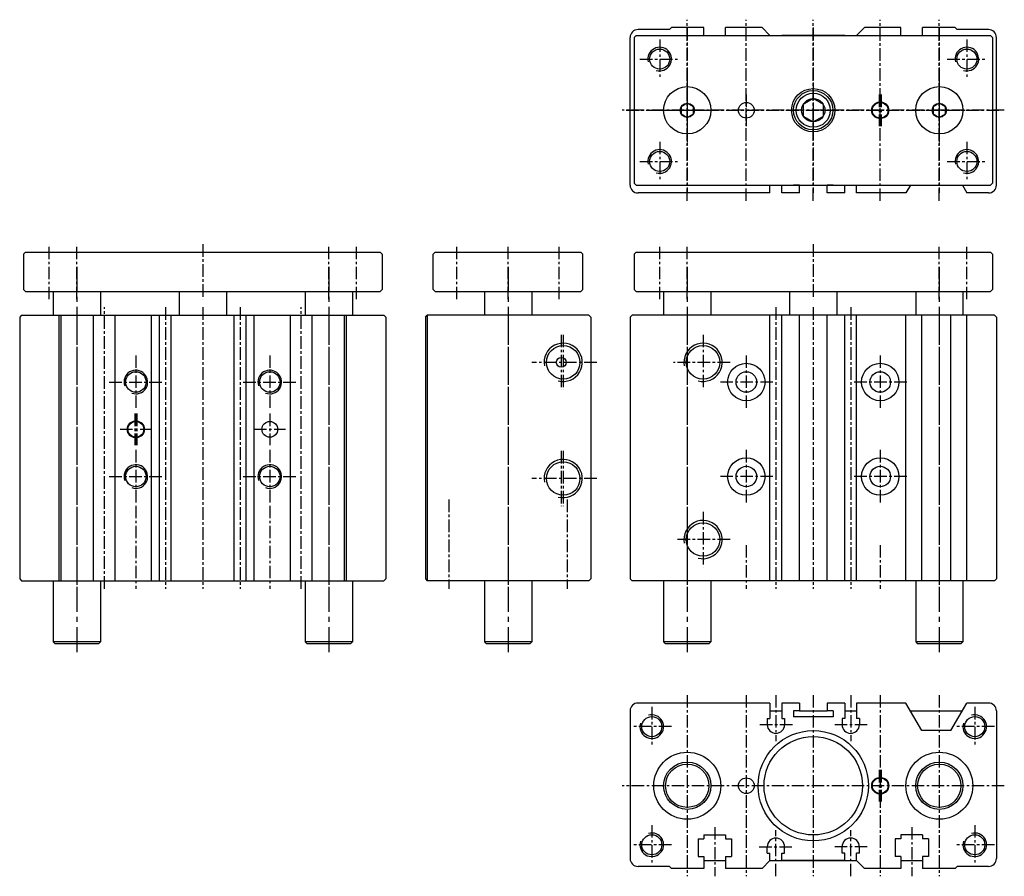
# Model space of a CAD drawing. Extents: x -82 to 168, y 40 to 258.
import ezdxf

# ---------------------------------------------------------------- set-up
doc = ezdxf.new("R2010")
doc.units = 0
doc.header["$MEASUREMENT"] = 0
doc.header["$PDMODE"] = 35
doc.header["$PDSIZE"] = 2
doc.linetypes.add('CENTER', pattern=[50.8, 31.75, -6.35, 6.35, -6.35])
doc.layers.get('0').update_dxf_attribs({"linetype": 'CONTINUOUS'})
doc.layers.get('DEFPOINTS').update_dxf_attribs({"linetype": 'CONTINUOUS'})
doc.layers.add('圖層1', color=5, linetype='CONTINUOUS')
doc.layers.add('圖層2', color=1, linetype='CENTER')

msp = doc.modelspace()

# ---------------------------------------------------------------- linework, layer by layer
at = {"color": 5, "linetype": 'CONTINUOUS'}
for p, q in [((-73.54, 188.9), (-73.54, 182.9)), ((-61.54, 188.9), (-61.54, 182.9)), ((-9.54, 188.9), (-9.54, 182.9)), ((2.46, 188.9), (2.46, 182.9)), ((35.96, 188.9), (35.96, 182.9)), ((47.96, 188.9), (47.96, 182.9)), ((81.46, 188.9), (81.46, 182.9)), ((93.46, 188.9), (93.46, 182.9)), ((145.46, 188.9), (145.46, 182.9)), ((157.46, 188.9), (157.46, 182.9)), ((-73.54, 115.4), (-73.54, 99.9)), ((-61.54, 115.4), (-61.54, 99.9)), ((-9.54, 115.4), (-9.54, 99.9)), ((2.46, 115.4), (2.46, 99.9)), ((35.96, 115.4), (35.96, 99.9)), ((47.96, 115.4), (47.96, 99.9)), ((81.46, 115.4), (81.46, 99.9)), ((93.46, 115.4), (93.46, 99.9)), ((145.46, 115.4), (145.46, 99.9)), ((157.46, 115.4), (157.46, 99.9)), ((-61.54, 99.9), (-73.54, 99.9)), ((-73.54, 99.9), (-73.04, 99.4)), ((-62.04, 99.4), (-73.04, 99.4)), ((-61.54, 99.9), (-62.04, 99.4)), ((-9.54, 99.9), (-9.04, 99.4)), ((2.46, 99.9), (-9.54, 99.9)), ((1.96, 99.4), (-9.04, 99.4)), ((2.46, 99.9), (1.96, 99.4)), ((47.96, 99.9), (35.96, 99.9)), ((35.96, 99.9), (36.46, 99.4)), ((47.46, 99.4), (36.46, 99.4)), ((47.96, 99.9), (47.46, 99.4)), ((93.46, 99.9), (81.46, 99.9)), ((81.46, 99.9), (81.96, 99.4)), ((92.96, 99.4), (81.96, 99.4)), ((93.46, 99.9), (92.96, 99.4)), ((145.46, 99.9), (145.96, 99.4)), ((157.46, 99.9), (145.46, 99.9)), ((156.96, 99.4), (145.96, 99.4)), ((157.46, 99.9), (156.96, 99.4))]:
    msp.add_line(p, q, dxfattribs=at)
at = {"layer": 'DEFPOINTS', "color": 0, "linetype": 'BYBLOCK'}
for p in [(10.96, 182.4), (72.96, 182.4), (10.96, 115.9), (72.96, 115.9)]:
    msp.add_point(p, dxfattribs=at)
at = {"layer": '圖層1', "color": 5, "linetype": 'CONTINUOUS'}
for p, q in [((82.96, 255.4), (74.96, 255.4)), ((82.96, 255.4), (83.46, 255.9)), ((91.71, 255.9), (83.46, 255.9)), ((91.71, 253.9), (91.71, 255.9)), ((97.21, 253.9), (97.21, 255.9)), ((106.46, 255.9), (97.21, 255.9)), ((108.46, 253.9), (106.46, 255.9)), ((130.46, 253.9), (132.46, 255.9)), ((141.71, 255.9), (132.46, 255.9)), ((141.71, 253.9), (141.71, 255.9)), ((147.21, 253.9), (147.21, 255.9)), ((155.46, 255.9), (147.21, 255.9)), ((155.96, 255.4), (155.46, 255.9)), ((163.96, 255.4), (155.96, 255.4)), ((72.96, 215.9), (72.96, 253.4)), ((73.96, 253.4), (74.46, 253.9)), ((73.96, 253.4), (73.96, 216.4)), ((74.46, 253.9), (164.46, 253.9)), ((127.46, 253.9), (111.46, 253.9)), ((164.46, 253.9), (164.96, 253.4)), ((164.96, 253.4), (164.96, 216.4)), ((165.96, 215.9), (165.96, 253.4)), ((136.21, 236.9), (136.71, 236.9)), ((136.21, 232.9), (136.71, 232.9)), ((73.96, 216.4), (74.46, 215.9)), ((74.46, 215.9), (164.46, 215.9)), ((108.46, 213.9), (108.46, 215.9)), ((111.46, 213.9), (111.46, 215.9)), ((115.96, 215.9), (114.41, 215.9)), ((115.96, 213.9), (115.96, 215.9)), ((124.51, 215.9), (122.96, 215.9)), ((122.96, 213.9), (122.96, 215.9)), ((127.46, 213.9), (127.46, 215.9)), ((130.46, 213.9), (130.46, 215.9)), ((144.12, 215.9), (142.96, 213.9)), ((157.31, 215.9), (158.46, 213.9)), ((164.96, 216.4), (164.46, 215.9)), ((108.46, 213.9), (74.96, 213.9)), ((115.96, 213.9), (111.46, 213.9)), ((127.46, 213.9), (122.96, 213.9)), ((142.96, 213.9), (130.46, 213.9)), ((163.96, 213.9), (158.46, 213.9)), ((-80.54, 198.9), (-81.04, 198.4)), ((-81.04, 198.4), (-81.04, 189.4)), ((-80.54, 198.9), (9.46, 198.9)), ((9.46, 198.9), (9.96, 198.4)), ((9.96, 198.4), (9.96, 189.4)), ((22.96, 198.4), (23.46, 198.9)), ((22.96, 189.4), (22.96, 198.4)), ((23.46, 198.9), (60.46, 198.9)), ((60.46, 198.9), (60.96, 198.4)), ((60.96, 189.4), (60.96, 198.4)), ((74.46, 198.9), (73.96, 198.4)), ((73.96, 198.4), (73.96, 189.4)), ((74.46, 198.9), (164.46, 198.9)), ((164.46, 198.9), (164.96, 198.4)), ((164.96, 198.4), (164.96, 189.4)), ((-81.04, 189.4), (-80.54, 188.9)), ((-80.54, 188.9), (9.46, 188.9)), ((-41.54, 188.9), (-41.54, 182.9)), ((-29.54, 188.9), (-29.54, 182.9)), ((9.46, 188.9), (9.96, 189.4)), ((22.96, 189.4), (23.46, 188.9)), ((23.46, 188.9), (60.46, 188.9)), ((60.96, 189.4), (60.46, 188.9)), ((73.96, 189.4), (74.46, 188.9)), ((74.46, 188.9), (164.46, 188.9)), ((113.46, 188.9), (113.46, 182.9)), ((125.46, 188.9), (125.46, 182.9)), ((164.46, 188.9), (164.96, 189.4)), ((-81.54, 182.9), (-82.04, 182.4)), ((-81.54, 182.9), (10.46, 182.9)), ((-72.04, 115.4), (-72.04, 182.9)), ((-71.54, 115.4), (-71.54, 182.9)), ((-63.29, 115.4), (-63.29, 182.9)), ((-57.79, 115.4), (-57.79, 182.9)), ((-48.54, 115.4), (-48.54, 182.9)), ((-46.54, 115.4), (-46.54, 182.9)), ((-43.54, 115.4), (-43.54, 182.9)), ((-27.54, 115.4), (-27.54, 182.9)), ((-24.54, 115.4), (-24.54, 182.9)), ((-22.54, 115.4), (-22.54, 182.9)), ((-13.29, 115.4), (-13.29, 182.9)), ((-7.79, 115.4), (-7.79, 182.9)), ((0.46, 115.4), (0.46, 182.9)), ((0.96, 115.4), (0.96, 182.9)), ((10.96, 182.4), (10.46, 182.9)), ((20.96, 182.4), (21.46, 182.9)), ((62.46, 182.9), (21.46, 182.9)), ((21.46, 182.9), (21.46, 115.4)), ((62.46, 182.9), (62.96, 182.4)), ((72.96, 182.4), (73.46, 182.9)), ((165.46, 182.9), (73.46, 182.9)), ((108.46, 115.4), (108.46, 182.9)), ((111.46, 115.4), (111.46, 182.9)), ((115.96, 115.4), (115.96, 182.9)), ((122.96, 115.4), (122.96, 182.9)), ((127.46, 115.4), (127.46, 182.9)), ((130.46, 115.4), (130.46, 182.9)), ((142.96, 115.4), (142.96, 182.9)), ((147, 115.4), (147, 182.9)), ((154.42, 115.4), (154.42, 182.9)), ((158.46, 115.4), (158.46, 182.9)), ((165.46, 182.9), (165.96, 182.4)), ((-82.04, 182.4), (-82.04, 115.9)), ((10.96, 182.4), (10.96, 115.9)), ((20.96, 182.4), (20.96, 115.9)), ((62.96, 182.4), (62.96, 115.9)), ((72.96, 182.4), (72.96, 115.9)), ((165.96, 182.4), (165.96, 115.9)), ((-52.79, 155.9), (-52.29, 155.9)), ((-52.79, 151.9), (-52.29, 151.9)), ((-82.04, 115.9), (-81.54, 115.4)), ((-81.54, 115.4), (10.46, 115.4)), ((10.96, 115.9), (10.46, 115.4)), ((20.96, 115.9), (21.46, 115.4)), ((62.46, 115.4), (21.46, 115.4)), ((62.46, 115.4), (62.96, 115.9)), ((72.96, 115.9), (73.46, 115.4)), ((165.46, 115.4), (73.46, 115.4)), ((165.96, 115.9), (165.46, 115.4)), ((108.46, 84.4), (74.96, 84.4)), ((108.46, 84.4), (108.46, 80.5)), ((115.96, 84.4), (111.46, 84.4)), ((111.46, 84.4), (111.46, 80.5)), ((115.96, 84.4), (115.96, 82.4)), ((127.46, 84.4), (122.96, 84.4)), ((122.96, 84.4), (122.96, 82.4)), ((127.46, 84.4), (127.46, 80.5)), ((142.96, 84.4), (130.46, 84.4)), ((130.46, 84.4), (130.46, 80.5)), ((147, 77.4), (142.96, 84.4)), ((154.42, 77.4), (158.46, 84.4)), ((163.96, 84.4), (158.46, 84.4)), ((72.96, 82.4), (72.96, 44.9)), ((107.76, 80.5), (108.46, 80.5)), ((107.76, 80.5), (107.76, 78.9)), ((108.46, 82.4), (111.46, 82.4)), ((111.46, 80.5), (112.16, 80.5)), ((112.16, 80.5), (112.16, 78.9)), ((115.96, 82.4), (114.41, 82.4)), ((114.41, 82.4), (114.41, 80.9)), ((124.51, 80.9), (114.41, 80.9)), ((115.96, 82.4), (122.96, 82.4)), ((124.51, 82.4), (122.96, 82.4)), ((124.51, 82.4), (124.51, 80.9)), ((126.76, 80.5), (126.76, 78.9)), ((127.46, 80.5), (126.76, 80.5)), ((127.46, 82.4), (130.46, 82.4)), ((131.16, 80.5), (130.46, 80.5)), ((131.16, 80.5), (131.16, 78.9)), ((144.12, 82.4), (157.31, 82.4)), ((165.96, 82.4), (165.96, 44.9)), ((154.42, 77.4), (147, 77.4)), ((136.71, 65.4), (136.21, 65.4)), ((136.71, 61.4), (136.21, 61.4)), ((91.71, 50.9), (97.21, 50.9)), ((91.71, 50.9), (91.71, 49.9)), ((97.21, 50.9), (97.21, 49.9)), ((147.21, 50.9), (141.71, 50.9)), ((141.71, 50.9), (141.71, 49.9)), ((147.21, 50.9), (147.21, 49.9)), ((90.21, 49.9), (91.71, 49.9)), ((90.21, 49.9), (90.21, 45.4)), ((97.21, 49.9), (98.71, 49.9)), ((98.71, 49.9), (98.71, 45.4)), ((107.76, 46.3), (107.76, 47.9)), ((112.16, 46.3), (112.16, 47.9)), ((126.76, 46.3), (126.76, 47.9)), ((131.16, 46.3), (131.16, 47.9)), ((140.21, 49.9), (140.21, 45.4)), ((141.71, 49.9), (140.21, 49.9)), ((148.71, 49.9), (147.21, 49.9)), ((148.71, 49.9), (148.71, 45.4)), ((90.21, 45.4), (91.71, 45.4)), ((91.71, 45.4), (91.71, 42.4)), ((97.21, 45.4), (97.21, 42.4)), ((97.21, 45.4), (98.71, 45.4)), ((107.76, 46.3), (108.46, 46.3)), ((108.46, 44.4), (108.46, 46.3)), ((111.46, 46.3), (112.16, 46.3)), ((111.46, 44.4), (111.46, 46.3)), ((127.46, 46.3), (126.76, 46.3)), ((127.46, 44.4), (127.46, 46.3)), ((131.16, 46.3), (130.46, 46.3)), ((130.46, 44.4), (130.46, 46.3)), ((141.71, 45.4), (140.21, 45.4)), ((141.71, 45.4), (141.71, 42.4)), ((148.71, 45.4), (147.21, 45.4)), ((147.21, 45.4), (147.21, 42.4)), ((82.96, 42.9), (74.96, 42.9)), ((82.96, 42.9), (83.46, 42.4)), ((91.71, 44.4), (97.21, 44.4)), ((108.46, 44.4), (106.46, 42.4)), ((108.46, 44.4), (130.46, 44.4)), ((127.46, 44.4), (111.46, 44.4)), ((130.46, 44.4), (132.46, 42.4)), ((141.71, 44.4), (147.21, 44.4)), ((155.96, 42.9), (155.46, 42.4)), ((163.96, 42.9), (155.96, 42.9)), ((91.71, 42.4), (83.46, 42.4)), ((106.46, 42.4), (97.21, 42.4)), ((141.71, 42.4), (132.46, 42.4)), ((155.46, 42.4), (147.21, 42.4))]:
    msp.add_line(p, q, dxfattribs=at)
at = {"layer": '圖層1', "color": 1, "linetype": 'CENTER', "ltscale": 0.2}
for p, q in [((-67.54, 195.14), (-67.54, 96.29)), ((-3.54, 195.14), (-3.54, 96.29)), ((41.96, 195.14), (41.96, 96.29)), ((87.46, 195.14), (87.46, 96.29)), ((151.46, 195.14), (151.46, 96.29))]:
    msp.add_line(p, q, dxfattribs=at)
at = {"layer": '圖層1', "color": 5, "linetype": 'CONTINUOUS'}
for points in [[(119.46, 237.85), (116.91, 236.37), (116.91, 233.42), (119.46, 231.95), (122.02, 233.42), (122.02, 236.37)], [(87.46, 236.7), (85.9, 235.8), (85.9, 234), (87.46, 233.1), (89.02, 234), (89.02, 235.8)], [(151.46, 236.7), (149.9, 235.8), (149.9, 234), (151.46, 233.1), (153.02, 234), (153.02, 235.8)]]:
    msp.add_lwpolyline(points, close=True, dxfattribs=at)
for centre, radius in [((80.46, 247.9), 2.55), ((158.46, 247.9), 2.55), ((87.46, 234.9), 6), ((87.46, 234.9), 6), ((119.46, 234.9), 5.5), ((151.46, 234.9), 6), ((151.46, 234.9), 6), ((119.46, 234.9), 5), ((119.46, 234.9), 4.31), ((119.46, 234.9), 2.95), ((87.46, 234.9), 1.8), ((102.46, 234.9), 2), ((136.46, 234.9), 2), ((151.46, 234.9), 1.8), ((80.46, 221.9), 2.55), ((158.46, 221.9), 2.55), ((55.96, 170.9), 4.25), ((91.46, 170.9), 4.25), ((55.46, 170.9), 1.25), ((102.46, 165.9), 4.75), ((136.46, 165.9), 4.75), ((-52.54, 165.9), 2.6), ((-18.54, 165.9), 2.6), ((102.46, 165.9), 2.6), ((136.46, 165.9), 2.6), ((-52.54, 153.9), 2), ((-18.54, 153.9), 2), ((55.96, 141.4), 4.25), ((102.46, 141.9), 4.75), ((136.46, 141.9), 4.75), ((-52.54, 141.9), 2.6), ((-18.54, 141.9), 2.6), ((102.46, 141.9), 2.6), ((136.46, 141.9), 2.6), ((91.46, 125.9), 4.25), ((78.46, 78.4), 2.55), ((160.46, 78.4), 2.55), ((119.46, 63.4), 14), ((119.46, 63.4), 12.5), ((87.46, 63.4), 8.5), ((151.46, 63.4), 8.5), ((87.46, 63.4), 6), ((87.46, 63.4), 5.5), ((151.46, 63.4), 6), ((151.46, 63.4), 5.5), ((102.46, 63.4), 2), ((136.46, 63.4), 2), ((78.46, 48.4), 2.55), ((160.46, 48.4), 2.55)]:
    msp.add_circle(centre, radius, dxfattribs=at)
for centre, radius, start, end in [((74.96, 253.4), 2, 90, 180), ((163.96, 253.4), 2, 0, 90), ((136.21, 234.9), 2, 90, 270), ((136.71, 234.9), 2, 270, 90), ((74.96, 215.9), 2, 180, 270), ((163.96, 215.9), 2, 270, 0), ((-52.79, 153.9), 2, 90, 270), ((-52.29, 153.9), 2, 270, 90), ((74.96, 82.4), 2, 90, 180), ((163.96, 82.4), 2, 0, 90), ((109.96, 78.9), 2.2, 180, 0), ((128.96, 78.9), 2.2, 180, 0), ((136.21, 63.4), 2, 90, 270), ((136.71, 63.4), 2, 270, 90), ((109.96, 47.9), 2.2, 0, 180), ((128.96, 47.9), 2.2, 0, 180), ((74.96, 44.9), 2, 180, 270), ((163.96, 44.9), 2, 270, 0)]:
    msp.add_arc(centre, radius, start, end, dxfattribs=at)
at = {"layer": '圖層1', "color": 4, "linetype": 'CONTINUOUS'}
for centre, radius, start, end in [((80.46, 247.9), 3, 252.9631, 193.7323), ((158.46, 247.9), 3, 252.9631, 193.7323), ((80.46, 221.9), 3, 252.9631, 193.7323), ((158.46, 221.9), 3, 252.9631, 193.7323), ((55.96, 170.9), 4.86, 254.9919, 190.7461), ((91.46, 170.9), 4.86, 254.9919, 190.7461), ((-52.54, 165.9), 3, 249.4959, 199.3039), ((-18.54, 165.9), 3, 249.4959, 199.3039), ((55.96, 141.4), 4.86, 254.9919, 190.7461), ((-52.54, 141.9), 3, 249.4959, 199.3039), ((-18.54, 141.9), 3, 249.4959, 199.3039), ((91.46, 125.9), 4.86, 254.9919, 190.7461), ((78.46, 78.4), 3, 162.0404, 105.6641), ((160.46, 78.4), 3, 162.0404, 105.6641), ((78.46, 48.4), 3, 162.0404, 105.6641), ((160.46, 48.4), 3, 162.0404, 105.6641)]:
    msp.add_arc(centre, radius, start, end, dxfattribs=at)
at = {"layer": '圖層2', "color": 1, "linetype": 'CENTER', "ltscale": 0.1}
for p, q in [((87.46, 211.9), (87.46, 257.9)), ((102.46, 211.9), (102.46, 257.9)), ((119.46, 211.9), (119.46, 257.9)), ((136.46, 211.9), (136.46, 257.9)), ((151.46, 211.9), (151.46, 257.9)), ((87.46, 255.9), (87.46, 213.9)), ((119.46, 255.9), (119.46, 213.9)), ((151.46, 255.9), (151.46, 213.9)), ((80.46, 252.9), (80.46, 242.9)), ((158.46, 252.9), (158.46, 242.9)), ((75.46, 247.9), (85.46, 247.9)), ((153.46, 247.9), (163.46, 247.9)), ((87.46, 242.9), (87.46, 226.9)), ((151.46, 242.9), (151.46, 226.9)), ((119.46, 241.9), (119.46, 227.9)), ((102.46, 238.9), (102.46, 230.9)), ((136.21, 238.9), (136.21, 230.9)), ((136.46, 230.9), (136.46, 238.9)), ((136.46, 238.9), (136.46, 230.9)), ((136.71, 238.9), (136.71, 230.9)), ((167.96, 234.9), (70.96, 234.9)), ((71.96, 234.9), (166.96, 234.9)), ((79.46, 234.9), (95.46, 234.9)), ((112.46, 234.9), (126.46, 234.9)), ((143.46, 234.9), (159.46, 234.9)), ((80.46, 226.9), (80.46, 216.9)), ((158.46, 226.9), (158.46, 216.9)), ((75.46, 221.9), (85.46, 221.9)), ((153.46, 221.9), (163.46, 221.9)), ((-74.54, 186.9), (-74.54, 200.9)), ((-67.54, 186.9), (-67.54, 200.9)), ((-35.54, 200.9), (-35.54, 186.9)), ((-3.54, 186.9), (-3.54, 200.9)), ((3.46, 186.9), (3.46, 200.9)), ((28.96, 186.9), (28.96, 200.9)), ((41.96, 186.9), (41.96, 200.9)), ((54.96, 186.9), (54.96, 200.9)), ((80.46, 186.9), (80.46, 200.9)), ((87.46, 186.9), (87.46, 200.9)), ((119.46, 200.9), (119.46, 186.9)), ((151.46, 186.9), (151.46, 200.9)), ((158.46, 186.9), (158.46, 200.9)), ((-67.54, 184.9), (-67.54, 113.4)), ((-60.54, 113.4), (-60.54, 184.9)), ((-45.04, 184.9), (-45.04, 113.4)), ((-35.54, 184.9), (-35.54, 113.4)), ((-26.04, 184.9), (-26.04, 113.4)), ((-10.54, 113.4), (-10.54, 184.9)), ((-3.54, 184.9), (-3.54, 113.4)), ((41.96, 184.9), (41.96, 113.4)), ((87.46, 184.9), (87.46, 113.4)), ((109.96, 184.9), (109.96, 113.4)), ((119.46, 184.9), (119.46, 113.4)), ((128.96, 184.9), (128.96, 113.4)), ((151.46, 184.9), (151.46, 113.4)), ((55.46, 177.9), (55.46, 163.9)), ((55.96, 177.9), (55.96, 163.9)), ((91.46, 177.9), (91.46, 163.9)), ((-52.54, 172.65), (-52.54, 159.15)), ((-18.54, 172.65), (-18.54, 159.15)), ((102.46, 172.65), (102.46, 159.15)), ((136.46, 172.65), (136.46, 159.15)), ((64.46, 170.9), (47.96, 170.9)), ((98.33, 170.9), (83.96, 170.9)), ((-59.29, 165.9), (-45.79, 165.9)), ((-25.29, 165.9), (-11.79, 165.9)), ((109.21, 165.9), (95.71, 165.9)), ((143.21, 165.9), (129.71, 165.9)), ((-52.79, 157.9), (-52.79, 149.9)), ((-52.54, 157.9), (-52.54, 149.9)), ((-52.29, 157.9), (-52.29, 149.9)), ((-18.54, 157.9), (-18.54, 149.9)), ((-56.54, 153.9), (-48.54, 153.9)), ((-22.54, 153.9), (-14.54, 153.9)), ((-52.54, 148.65), (-52.54, 135.15)), ((-18.54, 148.65), (-18.54, 135.15)), ((55.46, 148.4), (55.46, 134.4)), ((55.96, 148.4), (55.96, 134.4)), ((102.46, 148.65), (102.46, 135.15)), ((136.46, 148.65), (136.46, 135.15)), ((-59.29, 141.9), (-45.79, 141.9)), ((-25.29, 141.9), (-11.79, 141.9)), ((64.46, 141.4), (47.96, 141.4)), ((109.21, 141.9), (95.71, 141.9)), ((143.21, 141.9), (129.71, 141.9)), ((26.96, 136.04), (26.96, 113.4)), ((56.96, 136.04), (56.96, 113.4)), ((-52.54, 134.49), (-52.54, 113.4)), ((-18.54, 134.49), (-18.54, 113.4)), ((91.46, 132.9), (91.46, 118.9)), ((98.33, 125.9), (84.6, 125.9)), ((102.46, 124.49), (102.46, 113.4)), ((136.46, 124.49), (136.46, 113.4)), ((87.46, 86.4), (87.46, 40.4)), ((102.46, 86.4), (102.46, 40.4)), ((109.96, 86.4), (109.96, 74.7)), ((119.46, 86.4), (119.46, 40.4)), ((128.96, 86.4), (128.96, 74.7)), ((136.46, 86.4), (136.46, 40.4)), ((151.46, 86.4), (151.46, 40.4)), ((78.46, 83.4), (78.46, 73.4)), ((160.46, 83.4), (160.46, 73.4)), ((83.46, 78.4), (73.46, 78.4)), ((114.16, 78.9), (105.76, 78.9)), ((133.16, 78.9), (124.76, 78.9)), ((165.46, 78.4), (155.46, 78.4)), ((136.21, 67.4), (136.21, 59.4)), ((136.46, 67.4), (136.46, 59.4)), ((136.71, 67.4), (136.71, 59.4)), ((167.96, 63.4), (70.96, 63.4)), ((78.46, 53.4), (78.46, 43.4)), ((94.46, 52.9), (94.46, 40.4)), ((144.46, 52.9), (144.46, 40.4)), ((160.46, 53.4), (160.46, 43.4)), ((109.96, 40.4), (109.96, 52.1)), ((128.96, 40.4), (128.96, 52.1)), ((83.46, 48.4), (73.46, 48.4)), ((105.76, 47.9), (114.16, 47.9)), ((133.16, 47.9), (124.76, 47.9)), ((165.46, 48.4), (155.46, 48.4))]:
    msp.add_line(p, q, dxfattribs=at)

doc.saveas('drawing.dxf')
